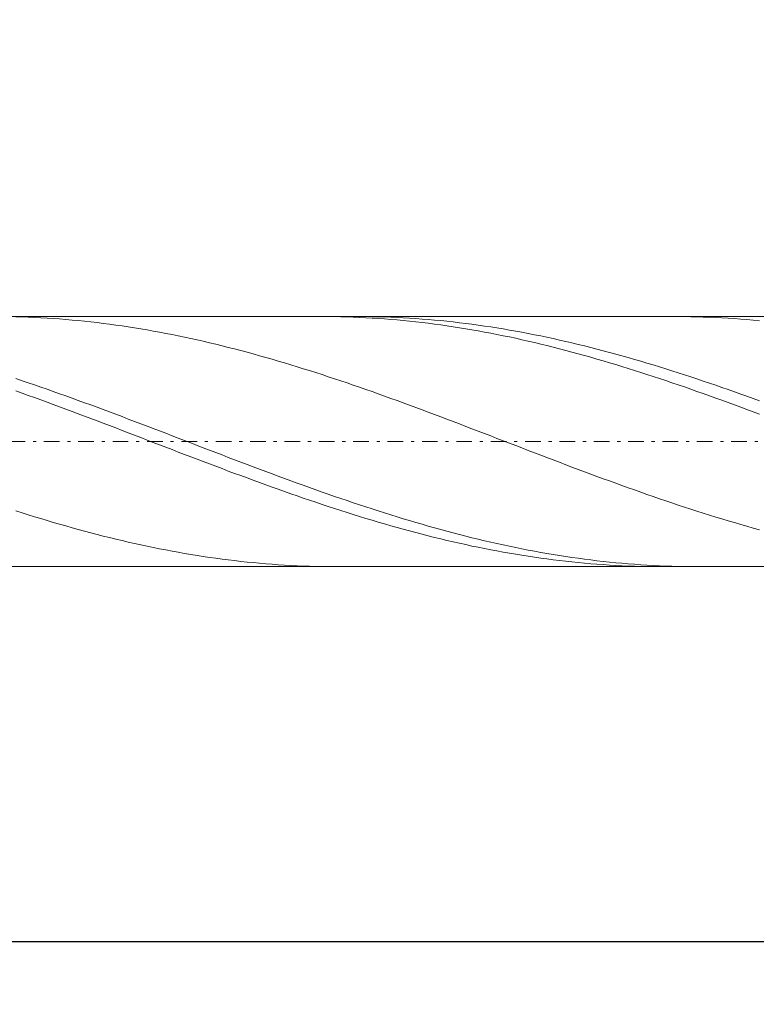
# Model space of a CAD drawing. Units: millimetres. Extents: x -135 to 143, y -100 to 100.
# Drawn here: x -57 to -33, y -15 to 16 of the extents above; entities that cross this region are included whole.
import ezdxf

# ---------------------------------------------------------------- set-up
doc = ezdxf.new("R2010")
doc.units = ezdxf.units.MM
doc.header["$MEASUREMENT"] = 0
doc.linetypes.add('DASHDOT', pattern=[1, 0.5, -0.25, 0, -0.25])
doc.layers.get('0').update_dxf_attribs({"lineweight": 0})
doc.layers.add('Bemassung', color=7, linetype='Continuous', lineweight=0)
doc.layers.add('Geo', color=7, linetype='Continuous', lineweight=0)
doc.styles.get("Standard").update_dxf_attribs({"font": 'Arial'})
doc.dimstyles.new('BEM-ISBE', dxfattribs={"dimtxt": 2.5, "dimasz": 2.5, "dimexe": 1.25, "dimexo": 0.625, "dimtad": 1, "dimdec": 3, "dimzin": 0, "dimdsep": 46, "dimtxsty": 'Standard', "dimblk": 'VDDIM_DEFAULT', "dimcen": 0.09, "dimadec": 3, "dimazin": 0, "dimtol": 1, "dimtm": 1e-09, "dimtfac": 0.5, "dimtdec": 3, "dimtmove": 0, "dimatfit": 3, "dimfxl": 1, "dimtolj": 1, "dimtzin": 0, "dimarcsym": 0})

# ---------------------------------------------------------------- blocks, each defined once
blk = doc.blocks.new('VDDIM_DEFAULT')
at = {"linetype": 'Continuous'}
blk.add_hatch(color=0, dxfattribs=at).paths.add_polyline_path([(0, 0), (-1, -0.1665), (-1, 0.1665)], flags=0)
at = {"color": 0, "linetype": 'Continuous'}
blk.add_lwpolyline([(0, 0), (-1, -0.1665), (-1, 0.1665), (0, 0)], dxfattribs=at)
blk = doc.blocks.new('*D6')
at = {"layer": 'Bemassung', "color": 0, "lineweight": -2}
for p, q in [((-67.965, -15.43), (-67.965, 45.57)), ((13.035, 6.57), (13.035, 25.57)), ((-67.965, 23.57), (13.035, 23.57))]:
    blk.add_line(p, q, dxfattribs=at)
at = {"layer": 'Bemassung', "color": 0}
for p in [(13.035, 6.57), (-67.965, -15.43)]:
    blk.add_point(p, dxfattribs=at)
at = {"layer": 'Bemassung', "color": 0, "lineweight": -2, "xscale": 2.5, "yscale": 2.5, "zscale": 2.5, "rotation": 180}
blk.add_blockref('VDDIM_DEFAULT', (-67.965, 23.57), dxfattribs=at)
at = {"layer": 'Bemassung', "color": 0, "lineweight": -2, "xscale": 2.5, "yscale": 2.5, "zscale": 2.5}
blk.add_blockref('VDDIM_DEFAULT', (13.035, 23.57), dxfattribs=at)
at = {"layer": 'Bemassung', "color": 0, "insert": (-27.465, 24.237), "char_height": 2.5, "attachment_point": 8}
blk.add_mtext('40.5', dxfattribs=at)
blk = doc.blocks.new('*D7')
at = {"layer": 'Bemassung', "color": 0, "lineweight": -2}
for p, q in [((-67.965, -15.43), (-67.965, 45.57)), ((21.035, 8.57), (21.035, 35.57)), ((-67.965, 33.57), (21.035, 33.57))]:
    blk.add_line(p, q, dxfattribs=at)
at = {"layer": 'Bemassung', "color": 0}
for p in [(21.035, 8.57), (-67.965, -15.43)]:
    blk.add_point(p, dxfattribs=at)
at = {"layer": 'Bemassung', "color": 0, "lineweight": -2, "xscale": 2.5, "yscale": 2.5, "zscale": 2.5, "rotation": 180}
blk.add_blockref('VDDIM_DEFAULT', (-67.965, 33.57), dxfattribs=at)
at = {"layer": 'Bemassung', "color": 0, "lineweight": -2, "xscale": 2.5, "yscale": 2.5, "zscale": 2.5}
blk.add_blockref('VDDIM_DEFAULT', (21.035, 33.57), dxfattribs=at)
at = {"layer": 'Bemassung', "color": 0, "insert": (-23.465, 34.237), "char_height": 2.5, "attachment_point": 8}
blk.add_mtext('44.5', dxfattribs=at)
blk = doc.blocks.new('*D9')
at = {"layer": 'Bemassung', "color": 0, "lineweight": -2}
for p, q in [((-67.965, -15.43), (-67.965, 45.57)), ((6.035, -1.43), (6.035, -15.43)), ((6.035, -13.43), (-67.965, -13.43))]:
    blk.add_line(p, q, dxfattribs=at)
at = {"layer": 'Bemassung', "color": 0}
for p in [(6.035, -1.43), (-67.965, -15.43)]:
    blk.add_point(p, dxfattribs=at)
at = {"layer": 'Bemassung', "color": 0, "lineweight": -2, "xscale": 2.5, "yscale": 2.5, "zscale": 2.5, "rotation": 180}
blk.add_blockref('VDDIM_DEFAULT', (-67.965, -13.43), dxfattribs=at)
at = {"layer": 'Bemassung', "color": 0, "lineweight": -2, "xscale": 2.5, "yscale": 2.5, "zscale": 2.5}
blk.add_blockref('VDDIM_DEFAULT', (6.035, -13.43), dxfattribs=at)
at = {"layer": 'Bemassung', "color": 0, "insert": (-30.965, -12.763), "char_height": 2.5, "attachment_point": 8}
blk.add_mtext('37', dxfattribs=at)
blk = doc.blocks.new('*D10')
at = {"layer": 'Bemassung', "color": 0, "lineweight": -2}
for p, q in [((-67.965, -15.43), (-67.965, 45.57)), ((92.035, 8.07), (92.035, 45.57)), ((92.035, 43.57), (-67.965, 43.57))]:
    blk.add_line(p, q, dxfattribs=at)
at = {"layer": 'Bemassung', "color": 0}
for p in [(92.035, 8.07), (-67.965, -15.43)]:
    blk.add_point(p, dxfattribs=at)
at = {"layer": 'Bemassung', "color": 0, "lineweight": -2, "xscale": 2.5, "yscale": 2.5, "zscale": 2.5, "rotation": 180}
blk.add_blockref('VDDIM_DEFAULT', (-67.965, 43.57), dxfattribs=at)
at = {"layer": 'Bemassung', "color": 0, "lineweight": -2, "xscale": 2.5, "yscale": 2.5, "zscale": 2.5}
blk.add_blockref('VDDIM_DEFAULT', (92.035, 43.57), dxfattribs=at)
at = {"layer": 'Bemassung', "color": 0, "insert": (12.035, 44.237), "char_height": 2.5, "attachment_point": 8}
blk.add_mtext('80', dxfattribs=at)

msp = doc.modelspace()

# ---------------------------------------------------------------- linework, layer by layer
at = {"layer": 'Geo'}
for p, q in [((-66.5092, 6.5703), (6.0349, 6.5703)), ((-56.7651, 6.5624), (-56.5651, 6.5568)), ((-56.5651, 6.5568), (-56.3651, 6.5497)), ((-56.3651, 6.5497), (-56.1651, 6.5412)), ((-56.1651, 6.5412), (-55.9651, 6.5312)), ((-55.9651, 6.5312), (-55.7651, 6.5198)), ((-55.7651, 6.5198), (-55.5651, 6.5068)), ((-55.5651, 6.5068), (-55.3651, 6.4925)), ((-55.3651, 6.4925), (-55.1651, 6.4766)), ((-55.1651, 6.4766), (-54.9651, 6.4594)), ((-54.9651, 6.4594), (-54.7651, 6.4406)), ((-54.7651, 6.4406), (-54.5651, 6.4205)), ((-54.5651, 6.4205), (-54.3651, 6.3989)), ((-54.3651, 6.3989), (-54.1651, 6.3759)), ((-54.1651, 6.3759), (-53.9651, 6.3515)), ((-53.9651, 6.3515), (-53.7651, 6.3257)), ((-53.7651, 6.3257), (-53.5651, 6.2985)), ((-46.9909, 6.5703), (-46.9651, 6.5703)), ((-46.9651, 6.5703), (-46.7651, 6.5693)), ((-46.7651, 6.5693), (-46.5651, 6.5669)), ((-46.5651, 6.5669), (-46.3651, 6.563)), ((-46.3651, 6.563), (-46.1651, 6.5576)), ((-46.1651, 6.5576), (-45.9651, 6.5508)), ((-45.9651, 6.5508), (-45.7651, 6.5425)), ((-45.8356, 6.5703), (-45.7651, 6.5702)), ((-45.7651, 6.5702), (-45.5651, 6.5689)), ((-45.7651, 6.5425), (-45.5651, 6.5327)), ((-45.5651, 6.5689), (-45.3651, 6.5662)), ((-45.5651, 6.5327), (-45.3651, 6.5214)), ((-45.3651, 6.5662), (-45.1651, 6.5619)), ((-45.3651, 6.5214), (-45.1651, 6.5087)), ((-45.1651, 6.5619), (-44.9651, 6.5562)), ((-45.1651, 6.5087), (-44.9651, 6.4945)), ((-44.9651, 6.5562), (-44.7651, 6.5491)), ((-44.9651, 6.4945), (-44.7651, 6.4789)), ((-44.7651, 6.5491), (-44.5651, 6.5404)), ((-44.7651, 6.4789), (-44.5651, 6.4618)), ((-44.5651, 6.5404), (-44.3651, 6.5303)), ((-44.5651, 6.4618), (-44.3651, 6.4433)), ((-44.3651, 6.5303), (-44.1651, 6.5187)), ((-44.3651, 6.4433), (-44.1651, 6.4233)), ((-44.1651, 6.5187), (-43.9651, 6.5056)), ((-44.1651, 6.4233), (-43.9651, 6.4019)), ((-43.9651, 6.5056), (-43.7651, 6.4911)), ((-43.9651, 6.4019), (-43.7651, 6.3791)), ((-43.7651, 6.4911), (-43.5651, 6.4752)), ((-43.7651, 6.3791), (-43.5651, 6.3549)), ((-43.5651, 6.4752), (-43.3651, 6.4578)), ((-43.5651, 6.3549), (-43.3651, 6.3293)), ((-43.3651, 6.4578), (-43.1651, 6.4389)), ((-43.3651, 6.3293), (-43.1651, 6.3023)), ((-43.1651, 6.4389), (-42.9651, 6.4186)), ((-43.1651, 6.3023), (-42.9651, 6.2739)), ((-42.9651, 6.4186), (-42.7651, 6.3969)), ((-42.7651, 6.3969), (-42.5651, 6.3738)), ((-42.5651, 6.3738), (-42.3651, 6.3493)), ((-42.3651, 6.3493), (-42.1651, 6.3233)), ((-42.1651, 6.3233), (-41.9651, 6.296)), ((-35.6525, 6.5703), (-35.5651, 6.5701)), ((-35.5651, 6.5701), (-35.3651, 6.5687)), ((-35.3651, 6.5687), (-35.1651, 6.5659)), ((-35.1651, 6.5659), (-34.9651, 6.5615)), ((-34.9651, 6.5615), (-34.7651, 6.5557)), ((-34.7651, 6.5557), (-34.5651, 6.5484)), ((-34.5651, 6.5484), (-34.3651, 6.5396)), ((-34.3651, 6.5396), (-34.1651, 6.5294)), ((-34.1651, 6.5294), (-33.9651, 6.5177)), ((-33.9651, 6.5177), (-33.7651, 6.5045)), ((-33.7651, 6.5045), (-33.5651, 6.4898)), ((-33.5651, 6.4898), (-33.3651, 6.4738)), ((-33.3651, 6.4738), (-33.1651, 6.4562)), ((-33.1651, 6.4562), (-32.9651, 6.4373)), ((-53.5651, 6.2985), (-53.3651, 6.2699)), ((-53.3651, 6.2699), (-53.1651, 6.24)), ((-53.1651, 6.24), (-52.9651, 6.2086)), ((-52.9651, 6.2086), (-52.7651, 6.176)), ((-52.7651, 6.176), (-52.5651, 6.142)), ((-52.5651, 6.142), (-52.3651, 6.1067)), ((-52.3651, 6.1067), (-52.1651, 6.0701)), ((-52.1651, 6.0701), (-51.9651, 6.0321)), ((-51.9651, 6.0321), (-51.7651, 5.9929)), ((-51.7651, 5.9929), (-51.5651, 5.9525)), ((-42.9651, 6.2739), (-42.7651, 6.2441)), ((-42.7651, 6.2441), (-42.5651, 6.213)), ((-42.5651, 6.213), (-42.3651, 6.1805)), ((-42.3651, 6.1805), (-42.1651, 6.1467)), ((-42.1651, 6.1467), (-41.9651, 6.1115)), ((-41.9651, 6.296), (-41.7651, 6.2673)), ((-41.9651, 6.1115), (-41.7651, 6.0751)), ((-41.7651, 6.2673), (-41.5651, 6.2373)), ((-41.7651, 6.0751), (-41.5651, 6.0374)), ((-41.5651, 6.2373), (-41.3651, 6.2058)), ((-41.5651, 6.0374), (-41.3651, 5.9983)), ((-41.3651, 6.2058), (-41.1651, 6.1731)), ((-41.3651, 5.9983), (-41.1651, 5.958)), ((-41.1651, 6.1731), (-40.9651, 6.1389)), ((-40.9651, 6.1389), (-40.7651, 6.1035)), ((-40.7651, 6.1035), (-40.5651, 6.0668)), ((-40.5651, 6.0668), (-40.3651, 6.0287)), ((-40.3651, 6.0287), (-40.1651, 5.9894)), ((-40.1651, 5.9894), (-39.9651, 5.9488)), ((-51.5651, 5.9525), (-51.3651, 5.9107)), ((-51.3651, 5.9107), (-51.1651, 5.8678)), ((-51.1651, 5.8678), (-50.9651, 5.8236)), ((-50.9651, 5.8236), (-50.7651, 5.7782)), ((-50.7651, 5.7782), (-50.5651, 5.7316)), ((-50.5651, 5.7316), (-50.3651, 5.6839)), ((-50.3651, 5.6839), (-50.1651, 5.635)), ((-41.1651, 5.958), (-40.9651, 5.9165)), ((-40.9651, 5.9165), (-40.7651, 5.8737)), ((-40.7651, 5.8737), (-40.5651, 5.8297)), ((-40.5651, 5.8297), (-40.3651, 5.7844)), ((-40.3651, 5.7844), (-40.1651, 5.738)), ((-40.1651, 5.738), (-39.9651, 5.6904)), ((-39.9651, 5.9488), (-39.7651, 5.907)), ((-39.9651, 5.6904), (-39.7651, 5.6417)), ((-39.7651, 5.907), (-39.5651, 5.8639)), ((-39.5651, 5.8639), (-39.3651, 5.8197)), ((-39.3651, 5.8197), (-39.1651, 5.7742)), ((-39.1651, 5.7742), (-38.9651, 5.7275)), ((-38.9651, 5.7275), (-38.7651, 5.6796)), ((-38.7651, 5.6796), (-38.5651, 5.6306)), ((-50.1651, 5.635), (-49.9651, 5.585)), ((-49.9651, 5.585), (-49.7651, 5.5338)), ((-49.7651, 5.5338), (-49.5651, 5.4816)), ((-49.5651, 5.4816), (-49.3651, 5.4282)), ((-49.3651, 5.4282), (-49.1651, 5.3739)), ((-49.1651, 5.3739), (-48.9651, 5.3184)), ((-39.7651, 5.6417), (-39.5651, 5.5918)), ((-39.5651, 5.5918), (-39.3651, 5.5408)), ((-39.3651, 5.5408), (-39.1651, 5.4887)), ((-39.1651, 5.4887), (-38.9651, 5.4355)), ((-38.9651, 5.4355), (-38.7651, 5.3813)), ((-38.7651, 5.3813), (-38.5651, 5.326)), ((-38.5651, 5.6306), (-38.3651, 5.5805)), ((-38.3651, 5.5805), (-38.1651, 5.5293)), ((-38.1651, 5.5293), (-37.9651, 5.4769)), ((-37.9651, 5.4769), (-37.7651, 5.4235)), ((-37.7651, 5.4235), (-37.5651, 5.369)), ((-37.5651, 5.369), (-37.3651, 5.3135)), ((-48.9651, 5.3184), (-48.7651, 5.262)), ((-48.7651, 5.262), (-48.5651, 5.2046)), ((-48.5651, 5.2046), (-48.3651, 5.1461)), ((-48.3651, 5.1461), (-48.1651, 5.0868)), ((-48.1651, 5.0868), (-47.9651, 5.0265)), ((-38.5651, 5.326), (-38.3651, 5.2697)), ((-38.3651, 5.2697), (-38.1651, 5.2124)), ((-38.1651, 5.2124), (-37.9651, 5.1541)), ((-37.9651, 5.1541), (-37.7651, 5.0949)), ((-37.7651, 5.0949), (-37.5651, 5.0347)), ((-37.3651, 5.3135), (-37.1651, 5.257)), ((-37.1651, 5.257), (-36.9651, 5.1995)), ((-36.9651, 5.1995), (-36.7651, 5.141)), ((-36.7651, 5.141), (-36.5651, 5.0815)), ((-36.5651, 5.0815), (-36.3651, 5.0211)), ((-47.9651, 5.0265), (-47.7651, 4.9653)), ((-47.7651, 4.9653), (-47.5651, 4.9032)), ((-47.5651, 4.9032), (-47.3651, 4.8402)), ((-47.3651, 4.8402), (-47.1651, 4.7764)), ((-47.1651, 4.7764), (-46.9651, 4.7118)), ((-37.5651, 5.0347), (-37.3651, 4.9736)), ((-37.3651, 4.9736), (-37.1651, 4.9116)), ((-37.1651, 4.9116), (-36.9651, 4.8488)), ((-36.9651, 4.8488), (-36.7651, 4.7851)), ((-36.7651, 4.7851), (-36.5651, 4.7206)), ((-36.3651, 5.0211), (-36.1651, 4.9598)), ((-36.1651, 4.9598), (-35.9651, 4.8977)), ((-35.9651, 4.8977), (-35.7651, 4.8346)), ((-35.7651, 4.8346), (-35.5651, 4.7708)), ((-35.5651, 4.7708), (-35.3651, 4.7061)), ((-56.7651, 4.5858), (-56.5651, 4.5189)), ((-56.5651, 4.5189), (-56.3651, 4.4514)), ((-56.3651, 4.4514), (-56.1651, 4.3831)), ((-46.9651, 4.7118), (-46.7651, 4.6464)), ((-46.7651, 4.6464), (-46.5651, 4.5802)), ((-46.5651, 4.5802), (-46.3651, 4.5133)), ((-46.3651, 4.5133), (-46.1651, 4.4456)), ((-46.1651, 4.4456), (-45.9651, 4.3773)), ((-36.5651, 4.7206), (-36.3651, 4.6553)), ((-36.3651, 4.6553), (-36.1651, 4.5892)), ((-36.1651, 4.5892), (-35.9651, 4.5224)), ((-35.9651, 4.5224), (-35.7651, 4.4548)), ((-35.7651, 4.4548), (-35.5651, 4.3866)), ((-35.3651, 4.7061), (-35.1651, 4.6406)), ((-35.1651, 4.6406), (-34.9651, 4.5743)), ((-34.9651, 4.5743), (-34.7651, 4.5074)), ((-34.7651, 4.5074), (-34.5651, 4.4397)), ((-34.5651, 4.4397), (-34.3651, 4.3713)), ((-56.7651, 4.1901), (-56.5651, 4.1194)), ((-56.5651, 4.1194), (-56.3651, 4.0481)), ((-56.1651, 4.3831), (-55.9651, 4.3141)), ((-55.9651, 4.3141), (-55.7651, 4.2445)), ((-55.7651, 4.2445), (-55.5651, 4.1743)), ((-55.5651, 4.1743), (-55.3651, 4.1035)), ((-55.3651, 4.1035), (-55.1651, 4.0321)), ((-45.9651, 4.3773), (-45.7651, 4.3083)), ((-45.7651, 4.3083), (-45.5651, 4.2386)), ((-45.5651, 4.2386), (-45.3651, 4.1684)), ((-45.3651, 4.1684), (-45.1651, 4.0975)), ((-45.1651, 4.0975), (-44.9651, 4.0261)), ((-35.5651, 4.3866), (-35.3651, 4.3177)), ((-35.3651, 4.3177), (-35.1651, 4.2481)), ((-35.1651, 4.2481), (-34.9651, 4.1779)), ((-34.9651, 4.1779), (-34.7651, 4.1072)), ((-34.7651, 4.1072), (-34.5651, 4.0358)), ((-34.3651, 4.3713), (-34.1651, 4.3022)), ((-34.1651, 4.3022), (-33.9651, 4.2325)), ((-33.9651, 4.2325), (-33.7651, 4.1622)), ((-33.7651, 4.1622), (-33.5651, 4.0913)), ((-56.3651, 4.0481), (-56.1651, 3.9763)), ((-56.1651, 3.9763), (-55.9651, 3.904)), ((-55.9651, 3.904), (-55.7651, 3.8312)), ((-55.7651, 3.8312), (-55.5651, 3.7579)), ((-55.1651, 4.0321), (-54.9651, 3.9602)), ((-54.9651, 3.9602), (-54.7651, 3.8878)), ((-54.7651, 3.8878), (-54.5651, 3.8148)), ((-54.5651, 3.8148), (-54.3651, 3.7414)), ((-44.9651, 4.0261), (-44.7651, 3.9541)), ((-44.7651, 3.9541), (-44.5651, 3.8816)), ((-44.5651, 3.8816), (-44.3651, 3.8087)), ((-44.3651, 3.8087), (-44.1651, 3.7352)), ((-34.5651, 4.0358), (-34.3651, 3.9639)), ((-34.3651, 3.9639), (-34.1651, 3.8915)), ((-34.1651, 3.8915), (-33.9651, 3.8186)), ((-33.9651, 3.8186), (-33.7651, 3.7452)), ((-33.5651, 4.0913), (-33.3651, 4.0198)), ((-33.3651, 4.0198), (-33.1651, 3.9478)), ((-33.1651, 3.9478), (-32.9651, 3.8752)), ((-55.5651, 3.7579), (-55.3651, 3.6842)), ((-55.3651, 3.6842), (-55.1651, 3.61)), ((-55.1651, 3.61), (-54.9651, 3.5355)), ((-54.9651, 3.5355), (-54.7651, 3.4606)), ((-54.3651, 3.7414), (-54.1651, 3.6676)), ((-54.1651, 3.6676), (-53.9651, 3.5934)), ((-53.9651, 3.5934), (-53.7651, 3.5188)), ((-53.7651, 3.5188), (-53.5651, 3.4438)), ((-44.1651, 3.7352), (-43.9651, 3.6614)), ((-43.9651, 3.6614), (-43.7651, 3.5871)), ((-43.7651, 3.5871), (-43.5651, 3.5125)), ((-43.5651, 3.5125), (-43.3651, 3.4375)), ((-33.7651, 3.7452), (-33.5651, 3.6714)), ((-33.5651, 3.6714), (-33.3651, 3.5972)), ((-33.3651, 3.5972), (-33.1651, 3.5226)), ((-33.1651, 3.5226), (-32.9651, 3.4477)), ((-54.7651, 3.4606), (-54.5651, 3.3854)), ((-54.5651, 3.3854), (-54.3651, 3.3099)), ((-54.3651, 3.3099), (-54.1651, 3.2341)), ((-54.1651, 3.2341), (-53.9651, 3.1581)), ((-53.9651, 3.1581), (-53.7651, 3.0818)), ((-53.5651, 3.4438), (-53.3651, 3.3686)), ((-53.3651, 3.3686), (-53.1651, 3.293)), ((-53.1651, 3.293), (-52.9651, 3.2171)), ((-52.9651, 3.2171), (-52.7651, 3.1411)), ((-43.3651, 3.4375), (-43.1651, 3.3622)), ((-43.1651, 3.3622), (-42.9651, 3.2866)), ((-42.9651, 3.2866), (-42.7651, 3.2108)), ((-42.7651, 3.2108), (-42.5651, 3.1346)), ((-53.7651, 3.0818), (-53.5651, 3.0054)), ((-53.5651, 3.0054), (-53.3651, 2.9288)), ((-53.3651, 2.9288), (-53.1651, 2.8521)), ((-53.1651, 2.8521), (-52.9651, 2.7752)), ((-52.7651, 3.1411), (-52.5651, 3.0648)), ((-52.5651, 3.0648), (-52.3651, 2.9883)), ((-52.3651, 2.9883), (-52.1651, 2.9117)), ((-52.1651, 2.9117), (-51.9651, 2.8349)), ((-51.9651, 2.8349), (-51.7651, 2.758)), ((-42.5651, 3.1346), (-42.3651, 3.0583)), ((-42.3651, 3.0583), (-42.1651, 2.9818)), ((-42.1651, 2.9818), (-41.9651, 2.9052)), ((-41.9651, 2.9052), (-41.7651, 2.8284)), ((-52.9651, 2.7752), (-52.7651, 2.6983)), ((-52.7651, 2.6983), (-52.5651, 2.6214)), ((-52.5651, 2.6214), (-52.3651, 2.5444)), ((-52.3651, 2.5444), (-52.1651, 2.4674)), ((-51.7651, 2.758), (-51.5651, 2.6811)), ((-51.5651, 2.6811), (-51.3651, 2.6042)), ((-51.3651, 2.6042), (-51.1651, 2.5272)), ((-51.1651, 2.5272), (-50.9651, 2.4502)), ((-41.7651, 2.8284), (-41.5651, 2.7516)), ((-41.5651, 2.7516), (-41.3651, 2.6746)), ((-41.3651, 2.6746), (-41.1651, 2.5977)), ((-41.1651, 2.5977), (-40.9651, 2.5207)), ((-40.9651, 2.5207), (-40.7651, 2.4437)), ((-52.1651, 2.4674), (-51.9651, 2.3905)), ((-51.9651, 2.3905), (-51.7651, 2.3136)), ((-51.7651, 2.3136), (-51.5651, 2.2369)), ((-51.5651, 2.2369), (-51.3651, 2.1602)), ((-50.9651, 2.4502), (-50.7651, 2.3733)), ((-50.7651, 2.3733), (-50.5651, 2.2965)), ((-50.5651, 2.2965), (-50.3651, 2.2197)), ((-50.3651, 2.2197), (-50.1651, 2.1431)), ((-40.7651, 2.4437), (-40.5651, 2.3668)), ((-40.5651, 2.3668), (-40.3651, 2.29)), ((-40.3651, 2.29), (-40.1651, 2.2133)), ((-40.1651, 2.2133), (-39.9651, 2.1367)), ((-51.3651, 2.1602), (-51.1651, 2.0837)), ((-51.1651, 2.0837), (-50.9651, 2.0074)), ((-50.9651, 2.0074), (-50.7651, 1.9313)), ((-50.7651, 1.9313), (-50.5651, 1.8554)), ((-50.1651, 2.1431), (-49.9651, 2.0666)), ((-49.9651, 2.0666), (-49.7651, 1.9904)), ((-49.7651, 1.9904), (-49.5651, 1.9143)), ((-49.5651, 1.9143), (-49.3651, 1.8385)), ((-39.9651, 2.1367), (-39.7651, 2.0602)), ((-39.7651, 2.0602), (-39.5651, 1.984)), ((-39.5651, 1.984), (-39.3651, 1.9079)), ((-39.3651, 1.9079), (-39.1651, 1.8321)), ((-50.5651, 1.8554), (-50.3651, 1.7798)), ((-50.3651, 1.7798), (-50.1651, 1.7045)), ((-50.1651, 1.7045), (-49.9651, 1.6295)), ((-49.9651, 1.6295), (-49.7651, 1.5549)), ((-49.3651, 1.8385), (-49.1651, 1.763)), ((-49.1651, 1.763), (-48.9651, 1.6877)), ((-48.9651, 1.6877), (-48.7651, 1.6128)), ((-48.7651, 1.6128), (-48.5651, 1.5382)), ((-39.1651, 1.8321), (-38.9651, 1.7566)), ((-38.9651, 1.7566), (-38.7651, 1.6814)), ((-38.7651, 1.6814), (-38.5651, 1.6065)), ((-38.5651, 1.6065), (-38.3651, 1.532)), ((-49.7651, 1.5549), (-49.5651, 1.4806)), ((-49.5651, 1.4806), (-49.3651, 1.4068)), ((-49.3651, 1.4068), (-49.1651, 1.3333)), ((-49.1651, 1.3333), (-48.9651, 1.2603)), ((-48.9651, 1.2603), (-48.7651, 1.1879)), ((-48.5651, 1.5382), (-48.3651, 1.4641)), ((-48.3651, 1.4641), (-48.1651, 1.3903)), ((-48.1651, 1.3903), (-47.9651, 1.317)), ((-47.9651, 1.317), (-47.7651, 1.2441)), ((-38.3651, 1.532), (-38.1651, 1.4578)), ((-38.1651, 1.4578), (-37.9651, 1.3841)), ((-37.9651, 1.3841), (-37.7651, 1.3108)), ((-37.7651, 1.3108), (-37.5651, 1.238)), ((-48.7651, 1.1879), (-48.5651, 1.1159)), ((-48.5651, 1.1159), (-48.3651, 1.0444)), ((-48.3651, 1.0444), (-48.1651, 0.9736)), ((-48.1651, 0.9736), (-47.9651, 0.9033)), ((-47.7651, 1.2441), (-47.5651, 1.1717)), ((-47.5651, 1.1717), (-47.3651, 1.0999)), ((-47.3651, 1.0999), (-47.1651, 1.0286)), ((-47.1651, 1.0286), (-46.9651, 0.9578)), ((-46.9651, 0.9578), (-46.7651, 0.8877)), ((-37.5651, 1.238), (-37.3651, 1.1657)), ((-37.3651, 1.1657), (-37.1651, 1.0938)), ((-37.1651, 1.0938), (-36.9651, 1.0226)), ((-36.9651, 1.0226), (-36.7651, 0.9519)), ((-36.7651, 0.9519), (-36.5651, 0.8818)), ((-47.9651, 0.9033), (-47.7651, 0.8336)), ((-47.7651, 0.8336), (-47.5651, 0.7646)), ((-47.5651, 0.7646), (-47.3651, 0.6963)), ((-47.3651, 0.6963), (-47.1651, 0.6286)), ((-46.7651, 0.8877), (-46.5651, 0.8181)), ((-46.5651, 0.8181), (-46.3651, 0.7493)), ((-46.3651, 0.7493), (-46.1651, 0.6811)), ((-46.1651, 0.6811), (-45.9651, 0.6136)), ((-36.5651, 0.8818), (-36.3651, 0.8123)), ((-36.3651, 0.8123), (-36.1651, 0.7435)), ((-36.1651, 0.7435), (-35.9651, 0.6754)), ((-35.9651, 0.6754), (-35.7651, 0.6079)), ((-56.7651, 0.3567), (-56.5651, 0.293)), ((-47.1651, 0.6286), (-46.9651, 0.5617)), ((-46.9651, 0.5617), (-46.7651, 0.4955)), ((-46.7651, 0.4955), (-46.5651, 0.43)), ((-46.5651, 0.43), (-46.3651, 0.3654)), ((-46.3651, 0.3654), (-46.1651, 0.3016)), ((-45.9651, 0.6136), (-45.7651, 0.5468)), ((-45.7651, 0.5468), (-45.5651, 0.4808)), ((-45.5651, 0.4808), (-45.3651, 0.4155)), ((-45.3651, 0.4155), (-45.1651, 0.3511)), ((-45.1651, 0.3511), (-44.9651, 0.2874)), ((-35.7651, 0.6079), (-35.5651, 0.5412)), ((-35.5651, 0.5412), (-35.3651, 0.4752)), ((-35.3651, 0.4752), (-35.1651, 0.4101)), ((-35.1651, 0.4101), (-34.9651, 0.3457)), ((-34.9651, 0.3457), (-34.7651, 0.2821)), ((-56.5651, 0.293), (-56.3651, 0.2301)), ((-56.3651, 0.2301), (-56.1651, 0.1681)), ((-56.1651, 0.1681), (-55.9651, 0.107)), ((-55.9651, 0.107), (-55.7651, 0.0468)), ((-55.7651, 0.0468), (-55.5651, -0.0124)), ((-46.1651, 0.3016), (-45.9651, 0.2386)), ((-45.9651, 0.2386), (-45.7651, 0.1765)), ((-45.7651, 0.1765), (-45.5651, 0.1153)), ((-45.5651, 0.1153), (-45.3651, 0.055)), ((-45.3651, 0.055), (-45.1651, -0.0044)), ((-44.9651, 0.2874), (-44.7651, 0.2247)), ((-44.7651, 0.2247), (-44.5651, 0.1627)), ((-44.5651, 0.1627), (-44.3651, 0.1017)), ((-44.3651, 0.1017), (-44.1651, 0.0416)), ((-44.1651, 0.0416), (-43.9651, -0.0176)), ((-34.7651, 0.2821), (-34.5651, 0.2194)), ((-34.5651, 0.2194), (-34.3651, 0.1576)), ((-34.3651, 0.1576), (-34.1651, 0.0966)), ((-34.1651, 0.0966), (-33.9651, 0.0366)), ((-33.9651, 0.0366), (-33.7651, -0.0225)), ((-55.5651, -0.0124), (-55.3651, -0.0707)), ((-55.3651, -0.0707), (-55.1651, -0.128)), ((-55.1651, -0.128), (-54.9651, -0.1844)), ((-54.9651, -0.1844), (-54.7651, -0.2397)), ((-54.7651, -0.2397), (-54.5651, -0.2939)), ((-54.5651, -0.2939), (-54.3651, -0.3471)), ((-45.1651, -0.0044), (-44.9651, -0.0629)), ((-44.9651, -0.0629), (-44.7651, -0.1203)), ((-44.7651, -0.1203), (-44.5651, -0.1768)), ((-44.5651, -0.1768), (-44.3651, -0.2322)), ((-44.3651, -0.2322), (-44.1651, -0.2866)), ((-44.1651, -0.2866), (-43.9651, -0.34)), ((-43.9651, -0.0176), (-43.7651, -0.0758)), ((-43.7651, -0.0758), (-43.5651, -0.133)), ((-43.5651, -0.133), (-43.3651, -0.1893)), ((-43.3651, -0.1893), (-43.1651, -0.2445)), ((-43.1651, -0.2445), (-42.9651, -0.2986)), ((-42.9651, -0.2986), (-42.7651, -0.3518)), ((-33.7651, -0.0225), (-33.5651, -0.0807)), ((-33.5651, -0.0807), (-33.3651, -0.1378)), ((-33.3651, -0.1378), (-33.1651, -0.194)), ((-33.1651, -0.194), (-32.9651, -0.2491)), ((-54.3651, -0.3471), (-54.1651, -0.3993)), ((-54.1651, -0.3993), (-53.9651, -0.4503)), ((-53.9651, -0.4503), (-53.7651, -0.5002)), ((-53.7651, -0.5002), (-53.5651, -0.5489)), ((-53.5651, -0.5489), (-53.3651, -0.5966)), ((-53.3651, -0.5966), (-53.1651, -0.643)), ((-43.9651, -0.34), (-43.7651, -0.3922)), ((-43.7651, -0.3922), (-43.5651, -0.4434)), ((-43.5651, -0.4434), (-43.3651, -0.4935)), ((-43.3651, -0.4935), (-43.1651, -0.5424)), ((-43.1651, -0.5424), (-42.9651, -0.5902)), ((-42.9651, -0.5902), (-42.7651, -0.6368)), ((-42.7651, -0.3518), (-42.5651, -0.4038)), ((-42.5651, -0.4038), (-42.3651, -0.4547)), ((-42.3651, -0.4547), (-42.1651, -0.5045)), ((-42.1651, -0.5045), (-41.9651, -0.5532)), ((-41.9651, -0.5532), (-41.7651, -0.6007)), ((-41.7651, -0.6007), (-41.5651, -0.647)), ((-53.1651, -0.643), (-52.9651, -0.6882)), ((-52.9651, -0.6882), (-52.7651, -0.7323)), ((-52.7651, -0.7323), (-52.5651, -0.7751)), ((-52.5651, -0.7751), (-52.3651, -0.8167)), ((-52.3651, -0.8167), (-52.1651, -0.857)), ((-52.1651, -0.857), (-51.9651, -0.8961)), ((-51.9651, -0.8961), (-51.7651, -0.9338)), ((-51.7651, -0.9338), (-51.5651, -0.9703)), ((-42.7651, -0.6368), (-42.5651, -0.6822)), ((-42.5651, -0.6822), (-42.3651, -0.7264)), ((-42.3651, -0.7264), (-42.1651, -0.7694)), ((-42.1651, -0.7694), (-41.9651, -0.8111)), ((-41.9651, -0.8111), (-41.7651, -0.8516)), ((-41.7651, -0.8516), (-41.5651, -0.8908)), ((-41.5651, -0.647), (-41.3651, -0.6922)), ((-41.5651, -0.8908), (-41.3651, -0.9288)), ((-41.3651, -0.6922), (-41.1651, -0.7361)), ((-41.3651, -0.9288), (-41.1651, -0.9654)), ((-41.1651, -0.7361), (-40.9651, -0.7788)), ((-40.9651, -0.7788), (-40.7651, -0.8203)), ((-40.7651, -0.8203), (-40.5651, -0.8605)), ((-40.5651, -0.8605), (-40.3651, -0.8994)), ((-40.3651, -0.8994), (-40.1651, -0.9371)), ((-40.1651, -0.9371), (-39.9651, -0.9735)), ((-51.5651, -0.9703), (-51.3651, -1.0055)), ((-51.3651, -1.0055), (-51.1651, -1.0393)), ((-51.1651, -1.0393), (-50.9651, -1.0718)), ((-50.9651, -1.0718), (-50.7651, -1.103)), ((-50.7651, -1.103), (-50.5651, -1.1328)), ((-50.5651, -1.1328), (-50.3651, -1.1612)), ((-50.3651, -1.1612), (-50.1651, -1.1882)), ((-50.1651, -1.1882), (-49.9651, -1.2139)), ((-49.9651, -1.2139), (-49.7651, -1.2381)), ((-49.7651, -1.2381), (-49.5651, -1.2609)), ((-41.1651, -0.9654), (-40.9651, -1.0008)), ((-40.9651, -1.0008), (-40.7651, -1.0348)), ((-40.7651, -1.0348), (-40.5651, -1.0675)), ((-40.5651, -1.0675), (-40.3651, -1.0988)), ((-40.3651, -1.0988), (-40.1651, -1.1288)), ((-40.1651, -1.1288), (-39.9651, -1.1574)), ((-39.9651, -0.9735), (-39.7651, -1.0085)), ((-39.9651, -1.1574), (-39.7651, -1.1846)), ((-39.7651, -1.0085), (-39.5651, -1.0422)), ((-39.7651, -1.1846), (-39.5651, -1.2105)), ((-39.5651, -1.0422), (-39.3651, -1.0746)), ((-39.5651, -1.2105), (-39.3651, -1.2349)), ((-39.3651, -1.0746), (-39.1651, -1.1056)), ((-39.3651, -1.2349), (-39.1651, -1.2579)), ((-39.1651, -1.1056), (-38.9651, -1.1353)), ((-39.1651, -1.2579), (-38.9651, -1.2795)), ((-38.9651, -1.1353), (-38.7651, -1.1636)), ((-38.7651, -1.1636), (-38.5651, -1.1905)), ((-38.5651, -1.1905), (-38.3651, -1.216)), ((-38.3651, -1.216), (-38.1651, -1.2402)), ((-38.1651, -1.2402), (-37.9651, -1.2629)), ((-66.5092, -1.4297), (6.0349, -1.4297)), ((-49.5651, -1.2609), (-49.3651, -1.2824)), ((-49.3651, -1.2824), (-49.1651, -1.3023)), ((-49.1651, -1.3023), (-48.9651, -1.3209)), ((-48.9651, -1.3209), (-48.7651, -1.338)), ((-48.7651, -1.338), (-48.5651, -1.3537)), ((-48.5651, -1.3537), (-48.3651, -1.3679)), ((-48.3651, -1.3679), (-48.1651, -1.3806)), ((-48.1651, -1.3806), (-47.9651, -1.3919)), ((-47.9651, -1.3919), (-47.7651, -1.4018)), ((-47.7651, -1.4018), (-47.5651, -1.4101)), ((-47.5651, -1.4101), (-47.3651, -1.417)), ((-47.3651, -1.417), (-47.1651, -1.4224)), ((-47.1651, -1.4224), (-46.9651, -1.4263)), ((-46.9651, -1.4263), (-46.7651, -1.4288)), ((-46.7651, -1.4288), (-46.5651, -1.4297)), ((-46.5651, -1.4297), (-46.5353, -1.4297)), ((-38.9651, -1.2795), (-38.7651, -1.2997)), ((-38.7651, -1.2997), (-38.5651, -1.3185)), ((-38.5651, -1.3185), (-38.3651, -1.3358)), ((-38.3651, -1.3358), (-38.1651, -1.3516)), ((-38.1651, -1.3516), (-37.9651, -1.366)), ((-37.9651, -1.2629), (-37.7651, -1.2842)), ((-37.9651, -1.366), (-37.7651, -1.379)), ((-37.7651, -1.2842), (-37.5651, -1.304)), ((-37.7651, -1.379), (-37.5651, -1.3905)), ((-37.5651, -1.304), (-37.3651, -1.3225)), ((-37.5651, -1.3905), (-37.3651, -1.4005)), ((-37.3651, -1.3225), (-37.1651, -1.3394)), ((-37.3651, -1.4005), (-37.1651, -1.4091)), ((-37.1651, -1.3394), (-36.9651, -1.355)), ((-37.1651, -1.4091), (-36.9651, -1.4161)), ((-36.9651, -1.355), (-36.7651, -1.3691)), ((-36.9651, -1.4161), (-36.7651, -1.4217)), ((-36.7651, -1.3691), (-36.5651, -1.3817)), ((-36.7651, -1.4217), (-36.5651, -1.4259)), ((-36.5651, -1.3817), (-36.3651, -1.3929)), ((-36.5651, -1.4259), (-36.3651, -1.4285)), ((-36.3651, -1.3929), (-36.1651, -1.4026)), ((-36.3651, -1.4285), (-36.1651, -1.4297)), ((-36.1651, -1.4026), (-35.9651, -1.4108)), ((-36.1651, -1.4297), (-36.1081, -1.4297)), ((-35.9651, -1.4108), (-35.7651, -1.4175)), ((-35.7651, -1.4175), (-35.5651, -1.4228)), ((-35.5651, -1.4228), (-35.3651, -1.4266)), ((-35.3651, -1.4266), (-35.1651, -1.4289)), ((-35.1651, -1.4289), (-34.9651, -1.4297)), ((-34.9651, -1.4297), (-34.9528, -1.4297))]:
    msp.add_line(p, q, dxfattribs=at)
at = {"layer": 'Geo', "linetype": 'Dashdot'}
msp.add_line((-67.9651, 2.5703), (92.0349, 2.5703), dxfattribs=at)

# ---------------------------------------------------------------- dimensions: what is measured, and where the dimension line sits
at = {"layer": 'Bemassung'}
for base, p1, p2, text, picture, middle in [((-67.9651, 43.5703), (92.0349, 8.0703), (-67.9651, -15.4297), '80', '*D10', (12.0349, 44.2369)), ((13.0349, 23.5703), (-67.9651, -15.4297), (13.0349, 6.5703), '40.5', '*D6', (-27.4651, 24.2369)), ((21.0349, 33.5703), (-67.9651, -15.4297), (21.0349, 8.5703), '44.5', '*D7', (-23.4651, 34.2369)), ((-67.9651, -13.4297), (6.0349, -1.4297), (-67.9651, -15.4297), '37', '*D9', (-30.9651, -12.7631))]:
    dim = msp.add_linear_dim(base=base, p1=p1, p2=p2, text=text, dimstyle='BEM-ISBE', override={"dimgap": 0.625, "dimlfac": 0.5, "dimzin": 8, "dimtol": 0, "dimlim": 0, "dimtzin": 8}, dxfattribs=at)
    dim.commit()
    dim.dimension.update_dxf_attribs({"geometry": picture, "text_midpoint": middle})

doc.saveas('drawing.dxf')
